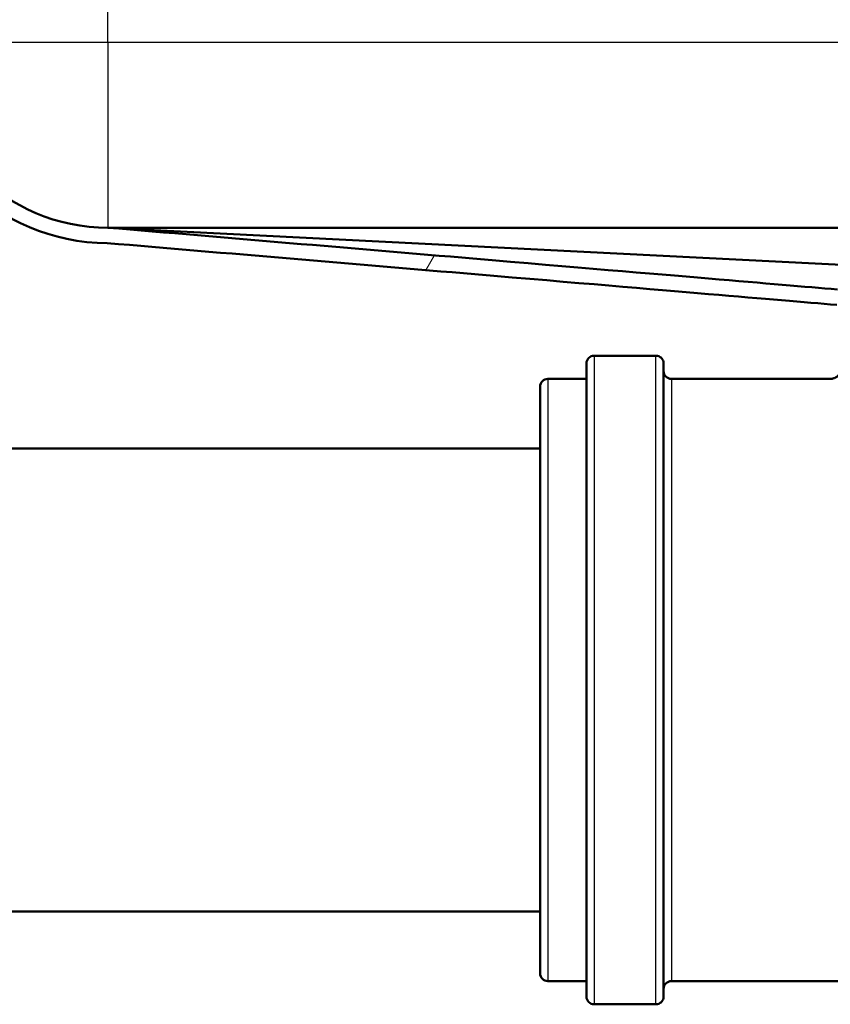
# Paper-space layout 'DF_1' of a CAD drawing. Units: millimetres. Extents: x 0 to 2100, y 0 to 4099.
# Drawn here: x 1027 to 1080, y 1459 to 1523 of the extents above; entities that cross this region are included whole.
import ezdxf

# ---------------------------------------------------------------- set-up
doc = ezdxf.new("R2010")
doc.units = ezdxf.units.MM
doc.header["$LTSCALE"] = 10
for name, color, linetype, lineweight in [('Hatch', 7, 'Continuous', 9), ('Visible Edges(ISO)', 7, 'Continuous', 50), ('Visible Tangent Edges(ISO)', 7, 'Continuous', 25)]:
    doc.layers.add(name, color=color, linetype=linetype, lineweight=lineweight)

psp = doc.layouts.new('DF_1')

# ---------------------------------------------------------------- hatches: boundary and pattern name
at = {"layer": 'Hatch'}
h = psp.add_hatch(dxfattribs=at)
h.set_pattern_fill('ANSI31', color=256, scale=254, angle=15, style=0)
h.set_pattern_definition([(60, (0, 0), (-27.4963, 15.875), [])])
edge = h.paths.add_edge_path()
edge.add_line((1020.783, 1682.7451), (1020.783, 1681.7451))
edge.add_line((1020.783, 1681.7451), (1019.783, 1681.7451))
edge.add_line((1019.783, 1681.7451), (1019.783, 1706.7451))
edge.add_ellipse((1017.783, 1706.7451), major_axis=(0, 2), ratio=1, start_angle=270, end_angle=360)
edge.add_line((1017.783, 1708.7451), (993.783, 1708.7451))
edge.add_line((993.783, 1708.7451), (993.783, 1709.7451))
edge.add_line((993.783, 1709.7451), (1017.783, 1709.7451))
edge.add_ellipse((1017.783, 1706.7451), major_axis=(3, 0), ratio=1, start_angle=0, end_angle=90, ccw=False)
edge.add_line((1020.783, 1706.7451), (1020.783, 1682.7451))
edge = h.paths.add_edge_path()
edge.add_line((1196.1918, 1502.8035), (1197.883, 1503.163))
edge.add_line((1197.883, 1503.163), (1197.883, 1503.3882))
edge.add_ellipse((1197.0568, 1504.6402), major_axis=(1.0607, -1.0607), ratio=1, start_angle=348.423529, end_angle=360)
edge.add_line((1198.1175, 1503.5795), (1199.4044, 1504.8664))
edge.add_ellipse((1201.5257, 1502.7451), major_axis=(0, 3), ratio=1, start_angle=0, end_angle=45, ccw=False)
edge.add_line((1201.5257, 1505.7451), (1278.783, 1509.7451))
edge.add_ellipse((1278.783, 1521.7451), major_axis=(12, 0), ratio=1, start_angle=270, end_angle=360)
edge.add_line((1290.783, 1521.7451), (1290.783, 1706.7451))
edge.add_ellipse((1293.783, 1706.7451), major_axis=(0, 3), ratio=1, start_angle=0, end_angle=90, ccw=False)
edge.add_line((1293.783, 1709.7451), (1301.783, 1709.7451))
edge.add_line((1301.783, 1709.7451), (1320.783, 1709.7451))
edge.add_line((1320.783, 1709.7451), (1320.783, 1708.7451))
edge.add_line((1320.783, 1708.7451), (1293.783, 1708.7451))
edge.add_ellipse((1293.783, 1706.7451), major_axis=(-2, 0), ratio=1, start_angle=270, end_angle=360)
edge.add_line((1291.783, 1706.7451), (1291.783, 1678.7451))
edge.add_line((1291.783, 1678.7451), (1291.783, 1543.7451))
edge.add_line((1291.783, 1543.7451), (1291.783, 1521.7451))
edge.add_ellipse((1278.783, 1521.7451), major_axis=(0.0264, -13), ratio=1, start_angle=0, end_angle=89.883805, ccw=False)
edge.add_line((1278.8094, 1508.7451), (1201.5774, 1504.7464))
edge.add_line((1201.5774, 1504.7464), (1201.5489, 1504.7449))
edge.add_ellipse((1201.5257, 1502.7451), major_axis=(0, 2), ratio=1, start_angle=359.333692, end_angle=360)
edge.add_ellipse((1201.5257, 1502.7451), major_axis=(-1.4142, 1.4142), ratio=1, start_angle=315, end_angle=360)
edge.add_line((1200.1115, 1504.1593), (1198.8246, 1502.8724))
edge.add_ellipse((1197.0568, 1504.6402), major_axis=(0.4341, -2.462), ratio=1, start_angle=0, end_angle=35, ccw=False)
edge.add_line((1197.4909, 1502.1781), (1193.3811, 1501.4535))
edge.add_line((1193.3811, 1501.4535), (1187.6223, 1501.4535))
edge.add_line((1187.6223, 1501.4535), (1195.053, 1502.7637))
edge.add_line((1195.053, 1502.7637), (1196.1918, 1502.8035))
edge = h.paths.add_edge_path()
edge.add_line((1085.3743, 1502.8035), (1083.683, 1503.163))
edge.add_line((1083.683, 1503.163), (1083.683, 1503.3882))
edge.add_ellipse((1084.5093, 1504.6402), major_axis=(-0.8262, -1.2519), ratio=1, start_angle=348.423529, end_angle=360, ccw=False)
edge.add_line((1083.4486, 1503.5795), (1082.1617, 1504.8664))
edge.add_ellipse((1080.0404, 1502.7451), major_axis=(2.1213, 2.1213), ratio=1, start_angle=0, end_angle=45)
edge.add_spline(control_points=[(1080.0404, 1505.7451), (1075.8616, 1506.0988), (1069.8267, 1506.6116), (1048.6888, 1508.4005), (1040.3542, 1509.1052), (1032.783, 1509.7451)], knot_values=[-6.2230877, -6.2230877, -6.2230877, -6.2230877, -2.2794346, -2.2794346, 0, 0, 0, 0], degree=3, periodic=0)
edge.add_ellipse((1032.783, 1521.7451), major_axis=(0, -12), ratio=1, start_angle=270, end_angle=360, ccw=False)
edge.add_line((1020.783, 1521.7451), (1020.783, 1656.7451))
edge.add_line((1020.783, 1656.7451), (1020.783, 1657.7451))
edge.add_line((1020.783, 1657.7451), (1019.783, 1657.7451))
edge.add_line((1019.783, 1657.7451), (1019.783, 1521.7451))
edge.add_ellipse((1032.783, 1521.7451), major_axis=(-13, 0), ratio=1, start_angle=0, end_angle=89.810365)
edge.add_spline(control_points=[(1032.74, 1508.7452), (1040.3596, 1508.1011), (1048.7621, 1507.3907), (1069.7877, 1505.6113), (1075.7483, 1505.1048), (1079.9561, 1504.7486)], knot_values=[-2.0118552, -2.0118552, -2.0118552, -2.0118552, -1.2677112, -1.2677112, -0.0051249, -0.0051249, -0.0051249, -0.0051249], degree=3, periodic=0)
edge.add_line((1079.9561, 1504.7486), (1080.0024, 1504.7447))
edge.add_ellipse((1080.0404, 1502.7451), major_axis=(-0.038, 1.9996), ratio=1, start_angle=358.911791, end_angle=360, ccw=False)
edge.add_ellipse((1080.0404, 1502.7451), major_axis=(0, 2), ratio=1, start_angle=315, end_angle=360, ccw=False)
edge.add_line((1081.4546, 1504.1593), (1082.7415, 1502.8724))
edge.add_ellipse((1084.5093, 1504.6402), major_axis=(-1.7678, -1.7678), ratio=1, start_angle=0, end_angle=35)
edge.add_line((1084.0752, 1502.1781), (1088.185, 1501.4535))
edge.add_line((1088.185, 1501.4535), (1093.9438, 1501.4535))
edge.add_line((1093.9438, 1501.4535), (1086.5131, 1502.7637))
edge.add_line((1086.5131, 1502.7637), (1085.3743, 1502.8035))

# ---------------------------------------------------------------- linework, layer by layer
at = {"layer": 'Visible Edges(ISO)'}
for p, q in [((1032.783, 1509.7451), (1111.5201, 1505.7451)), ((1032.783, 1509.7451), (1278.783, 1509.7451)), ((1063.783, 1459.9535), (1063.783, 1500.9535)), ((1068.283, 1501.4535), (1064.283, 1501.4535)), ((1068.783, 1500.9535), (1068.783, 1459.9535)), ((1061.283, 1499.9535), (1063.783, 1499.9535)), ((1069.283, 1499.9535), (1079.583, 1499.9535)), ((1060.783, 1461.4535), (1060.783, 1499.4535)), ((1016.783, 1495.4535), (1060.783, 1495.4535)), ((1001.783, 1465.4535), (1060.783, 1465.4535)), ((1061.283, 1460.9535), (1063.783, 1460.9535)), ((1069.283, 1460.9535), (1083.783, 1460.9535)), ((1068.283, 1459.4535), (1064.283, 1459.4535))]:
    psp.add_line(p, q, dxfattribs=at)
for centre, radius, start, end in [((1032.783, 1521.7451), 13, 180, 269.810365), ((1032.783, 1521.7451), 12, 180, 270), ((1064.283, 1500.9535), 0.5, 90, 180), ((1068.283, 1500.9535), 0.5, 0, 90), ((1069.283, 1500.4535), 0.5, 180, 270), ((1061.283, 1499.4535), 0.5, 90, 180), ((1061.283, 1461.4535), 0.5, 180, 270), ((1069.283, 1460.4535), 0.5, 90, 180), ((1064.283, 1459.9535), 0.5, 180, 270), ((1068.283, 1459.9535), 0.5, 270, 0)]:
    psp.add_arc(centre, radius, start, end, dxfattribs=at)
for points, knots in [([(1080.0404, 1505.7451), (1075.8616, 1506.0988), (1069.8267, 1506.6116), (1048.6888, 1508.4005), (1040.3542, 1509.1052), (1032.783, 1509.7451)], [-6.2230877, -6.2230877, -6.2230877, -6.2230877, -2.2794346, -2.2794346, 0, 0, 0, 0]), ([(1032.74, 1508.7452), (1040.3596, 1508.1011), (1048.7621, 1507.3907), (1069.8364, 1505.6071), (1075.792, 1505.1011), (1080.0024, 1504.7447)], [-2.0118552, -2.0118552, -2.0118552, -2.0118552, -1.2677112, -1.2677112, -0.0004811, -0.0004811, -0.0004811, -0.0004811]), ([(1079.583, 1499.9535), (1079.6585, 1499.9535), (1079.7349, 1499.966), (1079.8768, 1500.0138), (1079.9443, 1500.0493), (1080.0631, 1500.1386), (1080.116, 1500.1935), (1080.2007, 1500.3157), (1080.2336, 1500.3845), (1080.2734, 1500.5197), (1080.283, 1500.5869), (1080.283, 1500.6535)], [0, 0, 0, 0, 0.02263257, 0.02263257, 0.04492536, 0.04492536, 0.06723033, 0.06723033, 0.08953486, 0.08953486, 0.10950146, 0.10950146, 0.10950146, 0.10950146])]:
    psp.add_open_spline(points, degree=3, knots=knots, dxfattribs=at)
at = {"layer": 'Visible Tangent Edges(ISO)'}
for p, q in [((1032.783, 1521.7451), (1032.783, 1706.7451)), ((1032.783, 1521.7451), (1020.783, 1521.7451)), ((1278.783, 1521.7451), (1032.783, 1521.7451)), ((1032.783, 1521.7451), (1032.783, 1509.7451)), ((1064.283, 1501.4535), (1064.283, 1459.4535)), ((1068.283, 1459.4535), (1068.283, 1501.4535)), ((1061.283, 1499.9535), (1061.283, 1460.9535)), ((1069.283, 1499.9535), (1069.283, 1460.9535))]:
    psp.add_line(p, q, dxfattribs=at)

doc.saveas('drawing.dxf')
